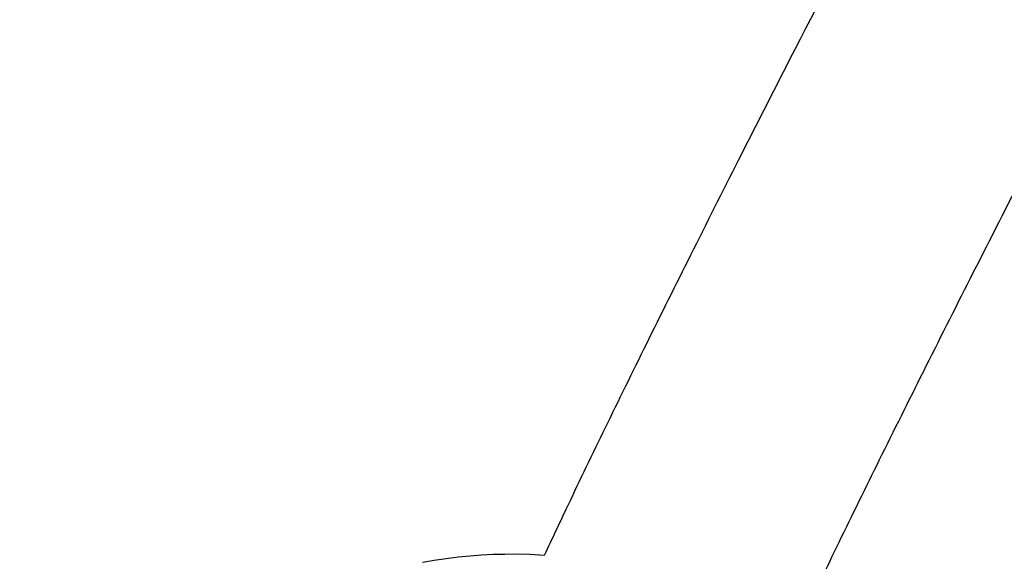
# Model space of a CAD drawing. Units: millimetres. Extents: x 22127 to 46467, y -13964 to 15616.
# Drawn here: x 39989 to 40806, y -10990 to -10540 of the extents above; entities that cross this region are included whole.
import ezdxf

# ---------------------------------------------------------------- set-up
doc = ezdxf.new("R2010")
doc.units = ezdxf.units.MM
doc.header["$LTSCALE"] = 500
doc.header["$MEASUREMENT"] = 0
doc.layers.add('Default', color=7, linetype='Continuous', true_color=0x000000)
doc.layers.add('usezones$ASTM$DIMS', color=4, linetype='Continuous', true_color=0x00ffff)
doc.styles.add('Arial', font='arial.ttf')
doc.dimstyles.new('ASTM RC DIMS', dxfattribs={"dimtxt": 400, "dimasz": 300, "dimexe": 150, "dimexo": 150, "dimgap": 250, "dimtad": 0, "dimtih": 1, "dimtoh": 1, "dimdec": 3, "dimzin": 1, "dimdsep": 46, "dimlunit": 4, "dimtxsty": 'Arial', "dimcen": 150, "dimazin": 0, "dimtfac": 1, "dimtdec": 4, "dimtix": 1, "dimtmove": 1, "dimatfit": 3, "dimfxl": 0, "dimtolj": 1, "dimtzin": 1, "dimarcsym": 0})

# ---------------------------------------------------------------- blocks, each defined once
blk = doc.blocks.new('*D1')
at = {"layer": 'Defpoints', "color": 0}
for p in [(46467.45, 15353.95), (26605.4, 9481.04), (46467.45, -11380.44)]:
    blk.add_point(p, dxfattribs=at)
at = {"layer": 'usezones$ASTM$DIMS', "color": 0, "lineweight": -2}
for p, q in [((26605.4, 9631.04), (26605.4, 15503.95)), ((46467.45, -11230.44), (46467.45, 15503.95)), ((26905.4, 15353.95), (35308.43, 15353.95)), ((46167.45, 15353.95), (37764.43, 15353.95))]:
    blk.add_line(p, q, dxfattribs=at)
at = {"layer": 'usezones$ASTM$DIMS', "color": 0}
for points in [[(26905.4, 15403.95), (26905.4, 15303.95), (26605.4, 15353.95)], [(46167.45, 15303.95), (46167.45, 15403.95), (46467.45, 15353.95)]]:
    blk.add_solid(points, dxfattribs=at)
at = {"layer": 'usezones$ASTM$DIMS', "color": 0, "insert": (36536.43, 15353.95), "char_height": 400, "attachment_point": 5, "style": 'Arial'}
blk.add_mtext('\\A1;1655\'-2"', dxfattribs=at)
blk = doc.blocks.new('*D2')
at = {"layer": 'Defpoints', "color": 0}
for p in [(31025, 13900.64), (23593.71, -13964.5), (43962.42, -13964.5)]:
    blk.add_point(p, dxfattribs=at)
at = {"layer": 'usezones$ASTM$DIMS', "color": 0, "lineweight": -2}
for p, q in [((30875, 13900.64), (23443.71, 13900.64)), ((23593.71, 13600.64), (23593.71, 693.14)), ((23593.71, -13664.5), (23593.71, -756.99)), ((43812.42, -13964.5), (23443.71, -13964.5))]:
    blk.add_line(p, q, dxfattribs=at)
at = {"layer": 'usezones$ASTM$DIMS', "color": 0}
for points in [[(23643.71, 13600.64), (23543.71, 13600.64), (23593.71, 13900.64)], [(23543.71, -13664.5), (23643.71, -13664.5), (23593.71, -13964.5)]]:
    blk.add_solid(points, dxfattribs=at)
at = {"layer": 'usezones$ASTM$DIMS', "color": 0, "insert": (23593.71, -31.93), "char_height": 400, "attachment_point": 5, "style": 'Arial'}
blk.add_mtext('\\A1;2322\'-1{\\H1.000000x;\\S1/8;}"', dxfattribs=at)

msp = doc.modelspace()

# ---------------------------------------------------------------- linework, layer by layer
at = {"layer": 'Default'}
for points in [[(40910.6659, -10037.2505, 0.00565142), (40628.1359, -10573.2932, 0.00109053), (40585.399, -10657.1717, 0.00118637), (40545.7656, -10735.8401, 0.00134891), (40508.921, -10809.9016, 0.00161264), (40474.7025, -10879.7115, 0.00199866), (40443.7896, -10943.9379, 0.00186379), (40424.2908, -10985.2522), (40424.289, -10985.2516), (40412.6629, -10984.64), (40401.0241, -10984.3655), (40391.4185, -10984.3932), (40381.8137, -10984.6509), (40372.2178, -10985.1386), (40362.639, -10985.8557), (40352.6908, -10986.8459), (40342.7674, -10988.0849), (40332.878, -10989.5716), (40323.032, -10991.3045)], [(40639.0845, -11036.9195, -0.00199742), (40669.2456, -10974.2562, -0.00161213), (40702.8487, -10905.7021, -0.00134868), (40739.1727, -10832.6874, -0.00118624), (40778.3436, -10754.9371, -0.00109046), (40820.6517, -10671.9004, -0.00565017)]]:
    msp.add_lwpolyline(points, format="xyb", dxfattribs=at)

# ---------------------------------------------------------------- dimensions: what is measured, and where the dimension line sits
at = {"layer": 'usezones$ASTM$DIMS'}
dim = msp.add_linear_dim(base=(46467.4511, 15353.9545), p1=(26605.4017, 9481.0443), p2=(46467.4511, -11380.4425), dimstyle='ASTM RC DIMS', dxfattribs=at)
dim.commit()
dim.dimension.update_dxf_attribs({"geometry": '*D1', "text_midpoint": (36536.4264, 15353.9545)})
dim = msp.add_linear_dim(base=(23593.7059, -13964.4962), p1=(31025.0015, 13900.6441), p2=(43962.4164, -13964.4962), angle=90, dimstyle='ASTM RC DIMS', dxfattribs=at)
dim.commit()
dim.dimension.update_dxf_attribs({"geometry": '*D2', "text_midpoint": (23593.7059, -31.9261)})

doc.saveas('drawing.dxf')
